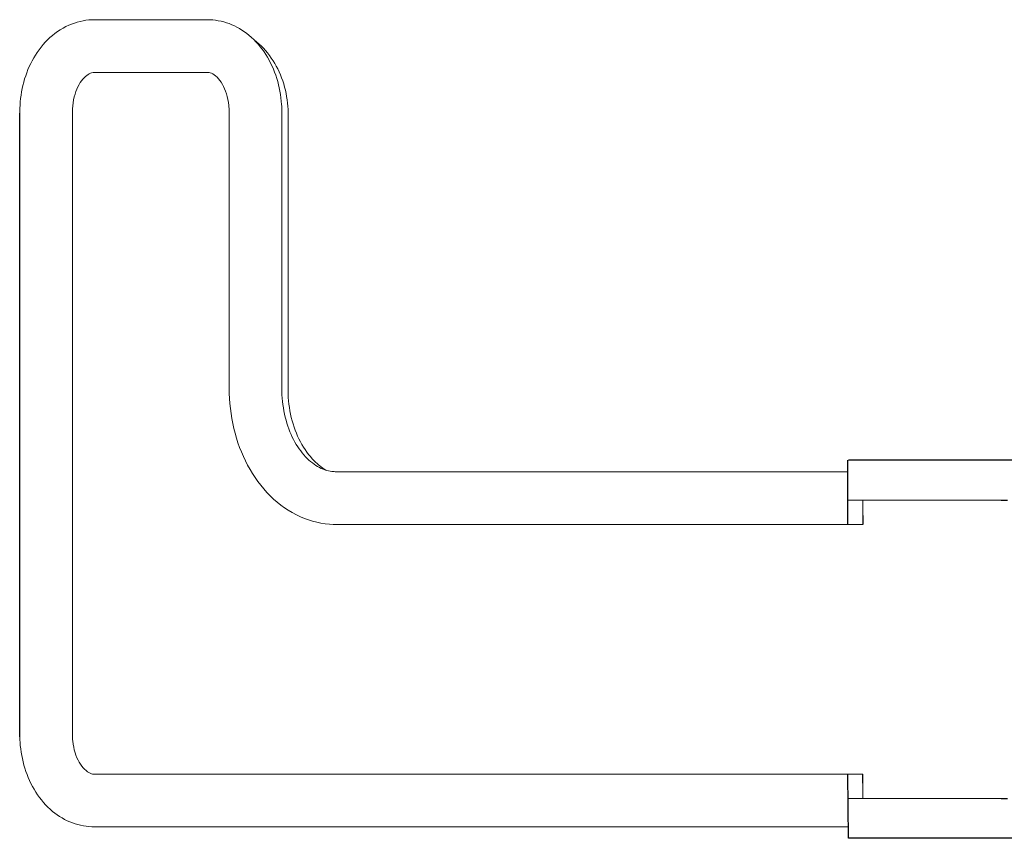
# Model space of a CAD drawing. Extents: x -2982 to 32722, y 10601 to 29038.
# Drawn here: x 5442 to 5667, y 24484 to 24670 of the extents above; entities that cross this region are included whole.
import ezdxf

# ---------------------------------------------------------------- set-up
doc = ezdxf.new("R2010")
doc.units = 0
doc.header["$MEASUREMENT"] = 0
doc.layers.get('0').update_dxf_attribs({"lineweight": 25})

# ---------------------------------------------------------------- blocks, each defined once
blk = doc.blocks.new('GTT_16')
at = {"color": 0, "linetype": 'Continuous', "lineweight": 0}
for p, q in [((582.54, 2050.04), (724.54, 2050.04)), ((583.02, 2050), (725.02, 2050)), ((583.02, 2038), (725.02, 2038)), ((562.02, 1861.03), (562.02, 2032.98)), ((574.02, 1857.76), (574.02, 2032.98)), ((734.02, 2032.98), (734.02, 2007.27)), ((746.02, 2032.98), (746.02, 2007.27)), ((725.02, 2002.25), (661.98, 2002.25)), ((725.02, 1990.25), (661.98, 1990.25)), ((724.54, 1988.82), (661.5, 1988.82)), ((630.98, 1977.89), (630.98, 1978.57)), ((630.98, 1977.89), (630.98, 1857.76)), ((642.98, 1977.89), (642.98, 1861.16)), ((572.02, 1861.16), (568.5, 1861.16)), ((568.5, 1857.76), (568.5, 1861.16)), ((636.5, 1861.16), (632.98, 1861.16)), ((636.5, 1857.76), (636.5, 1861.16)), ((572.02, 1857.76), (568.5, 1857.76)), ((568.5, 1826.15), (568.5, 1857.76)), ((636.5, 1857.76), (632.98, 1857.76)), ((636.5, 1826.15), (636.5, 1857.76))]:
    blk.add_line(p, q, dxfattribs=at)
for p, q in [((559.42, 1861), (574.02, 1861.16)), ((559.42, 126.29), (559.42, 1861)), ((630.98, 1861.16), (645.58, 1861.16)), ((645.58, 126.29), (645.58, 1861)), ((572.02, 1857.76), (574.02, 1857.76)), ((632.98, 1857.76), (630.98, 1857.76)), ((568.5, 1826.15), (568.5, 1824.72)), ((636.5, 1826.15), (636.5, 1824.72))]:
    blk.add_line(p, q)
for points, knots in [([(562.02, 2032.98), (562.02, 2034.68), (562.34, 2036.38), (563.54, 2039.63), (564.45, 2041.16), (566.81, 2044.02), (568.31, 2045.31), (571.64, 2047.43), (573.47, 2048.26), (577.31, 2049.45), (579.32, 2049.82), (581.9, 2049.98), (582.46, 2050), (583.02, 2050)], [0.000074, 0.000074, 0.000074, 0.000074, 0.266161, 0.266161, 0.545292, 0.545292, 0.855962, 0.855962, 1.170086, 1.170086, 1.48421, 1.48421, 1.570692, 1.570692, 1.570692, 1.570692]), ([(725.02, 2050), (727.05, 2050), (729.09, 2049.76), (733.01, 2048.83), (734.91, 2048.12), (738.42, 2046.25), (740.03, 2045.08), (742.81, 2042.27), (743.97, 2040.63), (745.5, 2037.17), (745.93, 2035.38), (746.02, 2033.37), (746.02, 2033.18), (746.02, 2032.98)], [1.570877, 1.570877, 1.570877, 1.570877, 1.884999, 1.884999, 2.199121, 2.199121, 2.513244, 2.513244, 2.827366, 2.827366, 3.111196, 3.111196, 3.141489, 3.141489, 3.141489, 3.141489]), ([(574.02, 2032.98), (574.02, 2033.28), (574.08, 2033.58), (574.41, 2034.33), (574.69, 2034.77), (575.56, 2035.65), (576.1, 2036.07), (577.39, 2036.82), (578.13, 2037.14), (579.75, 2037.65), (580.63, 2037.83), (582.03, 2037.97), (582.53, 2038), (583.02, 2038)], [0.000173, 0.000173, 0.000173, 0.000173, 0.314277, 0.314277, 0.628381, 0.628381, 0.906798, 0.906798, 1.168206, 1.168206, 1.430033, 1.430033, 1.570692, 1.570692, 1.570692, 1.570692]), ([(725.02, 2038), (725.96, 2038), (726.89, 2037.91), (728.65, 2037.56), (729.48, 2037.3), (730.94, 2036.67), (731.58, 2036.31), (732.62, 2035.53), (733.03, 2035.13), (733.64, 2034.33), (733.83, 2033.95), (733.99, 2033.39), (734.02, 2033.19), (734.02, 2032.98)], [1.570943, 1.570943, 1.570943, 1.570943, 1.835526, 1.835526, 2.098732, 2.098732, 2.359624, 2.359624, 2.624721, 2.624721, 2.924276, 2.924276, 3.141489, 3.141489, 3.141489, 3.141489]), ([(734.02, 2007.27), (734.02, 2006.97), (733.97, 2006.67), (733.63, 2005.92), (733.35, 2005.48), (732.48, 2004.6), (731.94, 2004.18), (730.65, 2003.44), (729.91, 2003.11), (728.3, 2002.61), (727.41, 2002.43), (726.01, 2002.28), (725.52, 2002.25), (725.02, 2002.25)], [3.141766, 3.141766, 3.141766, 3.141766, 3.45587, 3.45587, 3.769973, 3.769973, 4.048391, 4.048391, 4.309798, 4.309798, 4.571626, 4.571626, 4.712285, 4.712285, 4.712285, 4.712285]), ([(746.02, 2007.27), (746.02, 2005.57), (745.71, 2003.87), (744.5, 2000.62), (743.59, 1999.09), (741.23, 1996.23), (739.73, 1994.95), (736.41, 1992.83), (734.57, 1991.99), (730.73, 1990.8), (728.73, 1990.44), (726.14, 1990.27), (725.58, 1990.25), (725.02, 1990.25)], [3.141667, 3.141667, 3.141667, 3.141667, 3.407753, 3.407753, 3.686885, 3.686885, 3.997555, 3.997555, 4.311679, 4.311679, 4.625802, 4.625802, 4.712285, 4.712285, 4.712285, 4.712285]), ([(661.98, 2002.25), (658.9, 2002.25), (655.82, 2001.9), (649.9, 2000.48), (647.06, 1999.43), (641.86, 1996.65), (639.49, 1994.93), (635.48, 1990.88), (633.84, 1988.54), (631.66, 1983.6), (631.06, 1981.02), (630.98, 1978.25), (630.98, 1978.07), (630.98, 1977.89)], [4.712423, 4.712423, 4.712423, 4.712423, 5.026568, 5.026568, 5.340712, 5.340712, 5.654856, 5.654856, 5.969001, 5.969001, 6.262967, 6.262967, 6.283145, 6.283145, 6.283145, 6.283145]), ([(741.42, 1996.58), (741.28, 1996.39), (741.14, 1996.21), (739.78, 1994.56), (738.31, 1993.28), (735.05, 1991.2), (733.26, 1990.39), (729.5, 1989.25), (727.53, 1988.92), (725.21, 1988.82), (724.88, 1988.82), (724.54, 1988.82)], [3.678532, 3.678532, 3.678532, 3.678532, 3.71684, 3.71684, 4.030999, 4.030999, 4.345158, 4.345158, 4.659318, 4.659318, 4.712389, 4.712389, 4.712389, 4.712389]), ([(661.98, 1990.25), (659.99, 1990.25), (658, 1990.04), (654.24, 1989.21), (652.46, 1988.61), (649.32, 1987.09), (647.94, 1986.19), (645.67, 1984.22), (644.79, 1983.15), (643.53, 1980.97), (643.17, 1979.88), (643, 1978.5), (642.98, 1978.19), (642.98, 1977.89)], [4.712438, 4.712438, 4.712438, 4.712438, 5.00237, 5.00237, 5.291728, 5.291728, 5.581199, 5.581199, 5.879446, 5.879446, 6.193587, 6.193587, 6.283145, 6.283145, 6.283145, 6.283145]), ([(661.5, 1988.82), (659.41, 1988.82), (657.32, 1988.57), (653.36, 1987.61), (651.49, 1986.9), (648.15, 1985.11), (646.68, 1984.04), (644.63, 1982.02), (643.92, 1981.13), (643.34, 1980.22)], [4.712389, 4.712389, 4.712389, 4.712389, 5.010132, 5.010132, 5.308201, 5.308201, 5.608963, 5.608963, 5.821956, 5.821956, 5.821956, 5.821956])]:
    blk.add_open_spline(points, degree=3, knots=knots, dxfattribs=at)
blk.add_open_spline([(724.54, 2050.04), (725.18, 2050.04), (725.82, 2050.01), (726.46, 2049.96)], degree=3, dxfattribs=at)
blk = doc.blocks.new('*U61')
blk.add_blockref('GTT_16', (0, 0))

msp = doc.modelspace()

# ---------------------------------------------------------------- block references
at = {"rotation": 90}
msp.add_blockref('*U61', (7492.4, 23924.45), dxfattribs=at)

doc.saveas('drawing.dxf')
